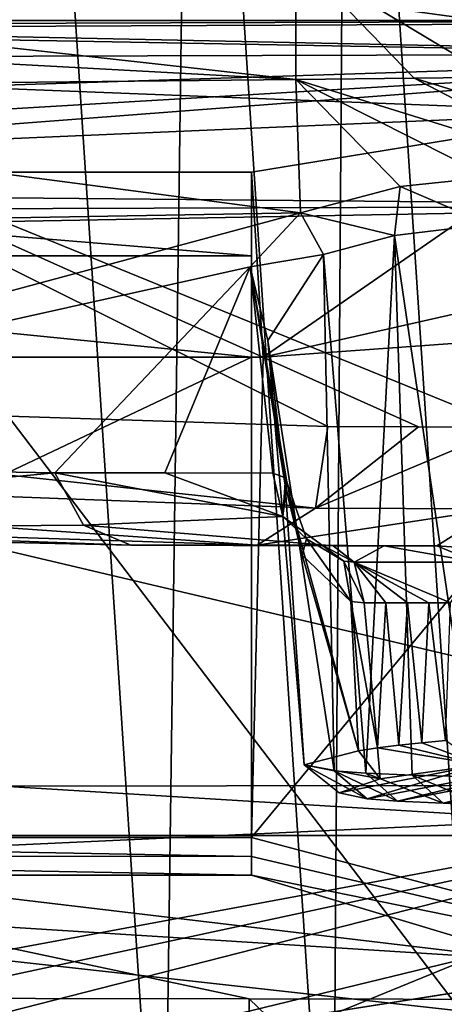
# Model space of a CAD drawing. Units: millimetres. Extents: x 80 to 469, y 0 to 755.
# Drawn here: x 375 to 382, y 395 to 411 of the extents above; entities that cross this region are included whole.
import ezdxf

# ---------------------------------------------------------------- set-up
doc = ezdxf.new("R2010")
doc.units = ezdxf.units.MM
doc.header["$LTSCALE"] = 41.718519
for name, color, linetype in [('1134', 7, 'CONTINUOUS'), ('1347', 7, 'CONTINUOUS'), ('1350', 7, 'CONTINUOUS'), ('1351', 7, 'CONTINUOUS'), ('1353', 7, 'CONTINUOUS'), ('1355', 7, 'CONTINUOUS'), ('1356', 7, 'CONTINUOUS'), ('1358', 7, 'CONTINUOUS'), ('1359', 7, 'CONTINUOUS'), ('1360', 7, 'CONTINUOUS'), ('1361', 7, 'CONTINUOUS'), ('1364', 7, 'CONTINUOUS'), ('1367', 7, 'CONTINUOUS'), ('1392', 7, 'CONTINUOUS'), ('1393', 7, 'CONTINUOUS'), ('1631', 7, 'CONTINUOUS'), ('1633', 7, 'CONTINUOUS'), ('1636', 7, 'CONTINUOUS'), ('1639', 7, 'CONTINUOUS'), ('1642', 7, 'CONTINUOUS'), ('1645', 7, 'CONTINUOUS'), ('1652', 7, 'CONTINUOUS'), ('1655', 7, 'CONTINUOUS'), ('1656', 7, 'CONTINUOUS'), ('1661', 7, 'CONTINUOUS'), ('1662', 7, 'CONTINUOUS'), ('1667', 7, 'CONTINUOUS'), ('1682', 7, 'CONTINUOUS'), ('1683', 7, 'CONTINUOUS'), ('1720', 7, 'CONTINUOUS'), ('1721', 7, 'CONTINUOUS'), ('1722', 7, 'CONTINUOUS'), ('1761', 7, 'CONTINUOUS'), ('1762', 7, 'CONTINUOUS'), ('692', 7, 'CONTINUOUS'), ('695', 7, 'CONTINUOUS'), ('699', 7, 'CONTINUOUS'), ('702', 7, 'CONTINUOUS'), ('853', 7, 'CONTINUOUS')]:
    doc.layers.add(name, color=color, linetype=linetype)

msp = doc.modelspace()

# ---------------------------------------------------------------- linework, layer by layer
at = {"layer": '1134', "linetype": 'Continuous'}
for points in [[(378.493, 402.826, 648.048), (360.664, 403.396, 668.075), (376.437, 402.826, 648.049), (378.493, 402.826, 648.048)], [(376.437, 402.826, 648.049), (360.664, 403.396, 668.075), (365.328, 403.072, 660.993), (376.437, 402.826, 648.049)]]:
    msp.add_3dface(points, dxfattribs=at)
at = {"layer": '1347', "linetype": 'Continuous'}
for points in [[(342.056, 388.847, 607.706), (334.699, 388.851, 618.621), (388.917, 398.922, 631.65), (342.056, 388.847, 607.706)], [(388.917, 398.922, 631.65), (334.699, 388.851, 618.621), (374.353, 398.899, 651.06), (388.917, 398.922, 631.65)], [(349.489, 388.844, 595.286), (342.056, 388.847, 607.706), (388.917, 398.922, 631.65), (349.489, 388.844, 595.286)], [(379.01, 395.109, 596.684), (349.489, 388.844, 595.286), (403.288, 398.948, 608.9), (379.01, 395.109, 596.684)], [(403.288, 398.948, 608.9), (349.489, 388.844, 595.286), (388.917, 398.922, 631.65), (403.288, 398.948, 608.9)]]:
    msp.add_3dface(points, dxfattribs=at)
at = {"layer": '1350', "linetype": 'Continuous'}
for points in [[(378.362, 395.433, 654.311), (360.945, 395.463, 673.312), (378.413, 385.764, 658.628), (378.362, 395.433, 654.311)], [(378.413, 385.764, 658.628), (360.945, 395.463, 673.312), (362.436, 385.775, 675.873), (378.413, 385.764, 658.628)], [(388.398, 395.413, 641.256), (378.362, 395.433, 654.311), (388.429, 385.755, 645.799), (388.398, 395.413, 641.256)], [(388.429, 385.755, 645.799), (378.362, 395.433, 654.311), (378.413, 385.764, 658.628), (388.429, 385.755, 645.799)]]:
    msp.add_3dface(points, dxfattribs=at)
at = {"layer": '1351', "linetype": 'Continuous'}
for points in [[(361.912, 394.786, 259.724), (361.891, 397.449, 258.712), (388.092, 394.538, 259.842), (361.912, 394.786, 259.724)], [(388.092, 394.538, 259.842), (361.891, 397.449, 258.712), (378.402, 397.449, 258.712), (388.092, 394.538, 259.842)]]:
    msp.add_3dface(points, dxfattribs=at)
at = {"layer": '1353', "linetype": 'Continuous'}
for points in [[(361.787, 411.377, 267.611), (388.972, 411.377, 267.611), (387.899, 410.835, 264.422), (361.787, 411.377, 267.611)], [(361.791, 410.757, 264.206), (361.787, 411.377, 267.611), (387.899, 410.835, 264.422), (361.791, 410.757, 264.206)], [(384.351, 409.88, 262.448), (361.791, 410.757, 264.206), (387.899, 410.835, 264.422), (384.351, 409.88, 262.448)], [(361.805, 408.908, 261.164), (361.791, 410.757, 264.206), (384.351, 409.88, 262.448), (361.805, 408.908, 261.164)], [(378.402, 408.908, 261.164), (361.805, 408.908, 261.164), (384.351, 409.88, 262.448), (378.402, 408.908, 261.164)]]:
    msp.add_3dface(points, dxfattribs=at)
at = {"layer": '1355', "linetype": 'Continuous'}
for points in [[(388.509, 395.385, 259.758), (378.402, 398.064, 258.66), (385.284, 406.376, 260.329), (388.509, 395.385, 259.758)], [(385.284, 406.376, 260.329), (378.402, 398.064, 258.66), (378.592, 405.89, 259.596), (385.284, 406.376, 260.329)], [(378.592, 405.89, 259.596), (378.402, 398.064, 258.66), (378.402, 405.889, 259.596), (378.592, 405.89, 259.596)]]:
    msp.add_3dface(points, dxfattribs=at)
at = {"layer": '1356', "linetype": 'Continuous'}
for points in [[(361.823, 405.889, 259.596), (378.402, 405.889, 259.596), (361.891, 398.064, 258.66), (361.823, 405.889, 259.596)], [(378.402, 405.889, 259.596), (378.402, 398.064, 258.66), (361.891, 398.064, 258.66), (378.402, 405.889, 259.596)]]:
    msp.add_3dface(points, dxfattribs=at)
at = {"layer": '1358', "linetype": 'Continuous'}
for points in [[(387.507, 398.097, 639.214), (374.353, 398.899, 651.06), (365.838, 398.094, 665.712), (387.507, 398.097, 639.214)], [(388.917, 398.922, 631.65), (374.353, 398.899, 651.06), (387.507, 398.097, 639.214), (388.917, 398.922, 631.65)], [(360.945, 395.463, 673.312), (378.362, 395.433, 654.311), (365.838, 398.094, 665.712), (360.945, 395.463, 673.312)], [(388.398, 395.413, 641.256), (387.507, 398.097, 639.214), (365.838, 398.094, 665.712), (388.398, 395.413, 641.256)], [(378.362, 395.433, 654.311), (388.398, 395.413, 641.256), (365.838, 398.094, 665.712), (378.362, 395.433, 654.311)]]:
    msp.add_3dface(points, dxfattribs=at)
at = {"layer": '1359', "linetype": 'Continuous'}
for points in [[(378.402, 408.908, 261.164), (384.351, 409.88, 262.448), (378.592, 405.89, 259.596), (378.402, 408.908, 261.164)], [(378.592, 405.89, 259.596), (384.351, 409.88, 262.448), (386.381, 407.651, 260.866), (378.592, 405.89, 259.596)], [(378.402, 408.908, 261.164), (378.592, 405.89, 259.596), (378.402, 405.889, 259.596), (378.402, 408.908, 261.164)], [(378.402, 408.908, 261.164), (378.402, 405.889, 259.596), (378.402, 407.541, 260.105), (378.402, 408.908, 261.164)], [(385.284, 406.376, 260.329), (378.592, 405.89, 259.596), (386.381, 407.651, 260.866), (385.284, 406.376, 260.329)]]:
    msp.add_3dface(points, dxfattribs=at)
at = {"layer": '1360', "linetype": 'Continuous'}
for points in [[(361.805, 408.908, 261.164), (378.402, 408.908, 261.164), (378.402, 407.541, 260.105), (361.805, 408.908, 261.164)], [(361.805, 408.908, 261.164), (378.402, 407.541, 260.105), (361.813, 407.54, 260.105), (361.805, 408.908, 261.164)], [(378.402, 407.541, 260.105), (378.402, 405.889, 259.596), (361.813, 407.54, 260.105), (378.402, 407.541, 260.105)], [(378.402, 405.889, 259.596), (361.823, 405.889, 259.596), (361.813, 407.54, 260.105), (378.402, 405.889, 259.596)]]:
    msp.add_3dface(points, dxfattribs=at)
at = {"layer": '1361', "linetype": 'Continuous'}
for points in [[(379.175, 388.963, 513.83), (373.459, 388.922, 537.515), (433.84, 399.028, 535.98), (379.175, 388.963, 513.83)], [(433.84, 399.028, 535.98), (373.459, 388.922, 537.515), (424.122, 398.999, 565.128), (433.84, 399.028, 535.98)], [(383.535, 389.017, 482.52), (379.175, 388.963, 513.83), (441.164, 399.059, 505.372), (383.535, 389.017, 482.52)], [(441.164, 399.059, 505.372), (379.175, 388.963, 513.83), (433.84, 399.028, 535.98), (441.164, 399.059, 505.372)], [(355.14, 388.841, 584.672), (403.421, 398.949, 608.668), (412.829, 398.971, 590.961), (355.14, 388.841, 584.672)], [(364.698, 388.878, 563.241), (355.14, 388.841, 584.672), (412.829, 398.971, 590.961), (364.698, 388.878, 563.241)], [(355.14, 388.841, 584.672), (379.01, 395.109, 596.684), (403.421, 398.949, 608.668), (355.14, 388.841, 584.672)], [(373.459, 388.922, 537.515), (364.698, 388.878, 563.241), (424.122, 398.999, 565.128), (373.459, 388.922, 537.515)], [(424.122, 398.999, 565.128), (364.698, 388.878, 563.241), (412.829, 398.971, 590.961), (424.122, 398.999, 565.128)], [(379.01, 395.109, 596.684), (403.288, 398.948, 608.9), (403.421, 398.949, 608.668), (379.01, 395.109, 596.684)]]:
    msp.add_3dface(points, dxfattribs=at)
at = {"layer": '1364', "linetype": 'Continuous'}
for points in [[(362.249, 397.375, 312.509), (382.031, 396.124, 336.252), (391.44, 398.721, 314.108), (362.249, 397.375, 312.509)], [(382.031, 396.124, 336.252), (362.249, 397.375, 312.509), (352.962, 389.066, 355.318), (382.031, 396.124, 336.252)], [(364.743, 389.055, 368.575), (382.031, 396.124, 336.252), (352.962, 389.066, 355.318), (364.743, 389.055, 368.575)], [(395.333, 395.306, 362.501), (382.031, 396.124, 336.252), (364.743, 389.055, 368.575), (395.333, 395.306, 362.501)]]:
    msp.add_3dface(points, dxfattribs=at)
at = {"layer": '1367', "linetype": 'Continuous'}
for points in [[(388.383, 408.358, 281.483), (353.316, 407.715, 282.57), (391.44, 398.721, 314.108), (388.383, 408.358, 281.483)], [(353.316, 407.715, 282.57), (362.249, 397.375, 312.509), (391.44, 398.721, 314.108), (353.316, 407.715, 282.57)]]:
    msp.add_3dface(points, dxfattribs=at)
at = {"layer": '1392', "linetype": 'Continuous'}
for points in [[(378.402, 398.064, 258.66), (388.509, 395.385, 259.758), (378.402, 397.754, 258.654), (378.402, 398.064, 258.66)], [(388.509, 395.385, 259.758), (378.402, 397.449, 258.712), (378.402, 397.754, 258.654), (388.509, 395.385, 259.758)], [(388.092, 394.538, 259.842), (378.402, 397.449, 258.712), (388.509, 395.385, 259.758), (388.092, 394.538, 259.842)]]:
    msp.add_3dface(points, dxfattribs=at)
at = {"layer": '1393', "linetype": 'Continuous'}
for points in [[(361.891, 398.064, 258.66), (378.402, 398.064, 258.66), (378.402, 397.754, 258.654), (361.891, 398.064, 258.66)], [(361.891, 398.064, 258.66), (378.402, 397.754, 258.654), (361.891, 397.767, 258.653), (361.891, 398.064, 258.66)], [(378.402, 397.449, 258.712), (361.891, 397.449, 258.712), (361.891, 397.767, 258.653), (378.402, 397.449, 258.712)], [(378.402, 397.754, 258.654), (378.402, 397.449, 258.712), (361.891, 397.767, 258.653), (378.402, 397.754, 258.654)]]:
    msp.add_3dface(points, dxfattribs=at)
at = {"layer": '1631', "linetype": 'Continuous'}
for points in [[(378.493, 402.826, 648.048), (376.437, 402.826, 648.049), (378.105, 402.822, 645.943), (378.493, 402.826, 648.048)], [(379.961, 402.822, 646.178), (378.493, 402.826, 648.048), (378.105, 402.822, 645.943), (379.961, 402.822, 646.178)], [(381.418, 402.819, 644.292), (379.961, 402.822, 646.178), (378.105, 402.822, 645.943), (381.418, 402.819, 644.292)], [(380.564, 402.818, 644.196), (381.418, 402.819, 644.292), (378.105, 402.822, 645.943), (380.564, 402.818, 644.196)], [(379.73, 402.818, 643.851), (380.564, 402.818, 644.196), (378.105, 402.822, 645.943), (379.73, 402.818, 643.851)]]:
    msp.add_3dface(points, dxfattribs=at)
at = {"layer": '1633', "linetype": 'Continuous'}
for points in [[(379.644, 404.761, 648.956), (366.634, 411.247, 661.457), (361.693, 405.341, 669.031), (379.644, 404.761, 648.956)], [(382.572, 411.319, 642.182), (366.634, 411.247, 661.457), (382.583, 404.751, 645.182), (382.572, 411.319, 642.182)], [(382.583, 404.751, 645.182), (366.634, 411.247, 661.457), (381.12, 404.756, 647.076), (382.583, 404.751, 645.182)], [(381.12, 404.756, 647.076), (366.634, 411.247, 661.457), (379.644, 404.761, 648.956), (381.12, 404.756, 647.076)]]:
    msp.add_3dface(points, dxfattribs=at)
at = {"layer": '1636', "linetype": 'Continuous'}
for points in [[(382.259, 408.056, 632.818), (382.028, 399.054, 634.671), (380.729, 407.874, 635.311), (382.259, 408.056, 632.818)], [(380.729, 407.874, 635.311), (380.264, 399.112, 637.764), (379.575, 407.565, 637.471), (380.729, 407.874, 635.311)], [(381.017, 399.08, 636.365), (380.264, 399.112, 637.764), (380.729, 407.874, 635.311), (381.017, 399.08, 636.365)], [(382.028, 399.054, 634.671), (381.017, 399.08, 636.365), (380.729, 407.874, 635.311), (382.028, 399.054, 634.671)], [(379.575, 407.565, 637.471), (379.751, 399.149, 638.887), (378.667, 406.163, 640.552), (379.575, 407.565, 637.471)], [(380.264, 399.112, 637.764), (379.751, 399.149, 638.887), (379.575, 407.565, 637.471), (380.264, 399.112, 637.764)], [(379.26, 399.249, 640.751), (378.95, 403.805, 641.659), (378.667, 406.163, 640.552), (379.26, 399.249, 640.751)], [(379.751, 399.149, 638.887), (379.26, 399.249, 640.751), (378.667, 406.163, 640.552), (379.751, 399.149, 638.887)], [(379.229, 402.662, 642.084), (378.95, 403.805, 641.659), (380.142, 399.476, 642.671), (379.229, 402.662, 642.084)], [(380.142, 399.476, 642.671), (378.95, 403.805, 641.659), (379.26, 399.249, 640.751), (380.142, 399.476, 642.671)], [(380.02, 401.91, 642.841), (379.229, 402.662, 642.084), (380.142, 399.476, 642.671), (380.02, 401.91, 642.841)]]:
    msp.add_3dface(points, dxfattribs=at)
at = {"layer": '1639', "linetype": 'Continuous'}
for points in [[(380.02, 401.91, 642.841), (380.142, 399.476, 642.671), (380.454, 399.523, 642.864), (380.02, 401.91, 642.841)], [(380.02, 401.91, 642.841), (380.454, 399.523, 642.864), (380.239, 401.888, 642.978), (380.02, 401.91, 642.841)], [(380.239, 401.888, 642.978), (380.454, 399.523, 642.864), (380.588, 401.889, 643.145), (380.239, 401.888, 642.978)], [(380.454, 399.523, 642.864), (380.801, 399.568, 643.008), (380.588, 401.889, 643.145), (380.454, 399.523, 642.864)], [(380.588, 401.889, 643.145), (380.801, 399.568, 643.008), (380.943, 401.889, 643.246), (380.588, 401.889, 643.145)], [(380.801, 399.568, 643.008), (381.178, 399.609, 643.082), (380.943, 401.889, 643.246), (380.801, 399.568, 643.008)], [(380.943, 401.889, 643.246), (381.178, 399.609, 643.082), (381.288, 401.889, 643.283), (380.943, 401.889, 643.246)], [(381.178, 399.609, 643.082), (381.562, 399.645, 643.075), (381.288, 401.889, 643.283), (381.178, 399.609, 643.082)], [(381.288, 401.889, 643.283), (381.562, 399.645, 643.075), (381.642, 401.889, 643.258), (381.288, 401.889, 643.283)]]:
    msp.add_3dface(points, dxfattribs=at)
at = {"layer": '1642', "linetype": 'Continuous'}
for points in [[(344.168, 412.324, 635.325), (344.167, 414.315, 602.938), (379.122, 410.414, 629.128), (344.168, 412.324, 635.325)], [(379.122, 410.414, 629.128), (344.167, 414.315, 602.938), (379.126, 412.433, 595.831), (379.122, 410.414, 629.128)], [(379.126, 412.433, 595.831), (379.125, 414.177, 562.79), (406.244, 410.749, 582.865), (379.126, 412.433, 595.831)], [(406.244, 410.749, 582.865), (379.125, 414.177, 562.79), (414.043, 410.886, 564.941), (406.244, 410.749, 582.865)], [(414.043, 410.886, 564.941), (379.125, 414.177, 562.79), (414.014, 412.309, 533.802), (414.043, 410.886, 564.941)], [(379.122, 410.414, 629.128), (379.126, 412.433, 595.831), (381.053, 410.435, 626.379), (379.122, 410.414, 629.128)], [(381.053, 410.435, 626.379), (379.126, 412.433, 595.831), (398.121, 410.634, 598.796), (381.053, 410.435, 626.379)], [(398.121, 410.634, 598.796), (379.126, 412.433, 595.831), (406.244, 410.749, 582.865), (398.121, 410.634, 598.796)], [(363.876, 410.256, 648.745), (344.168, 412.324, 635.325), (379.122, 410.414, 629.128), (363.876, 410.256, 648.745)]]:
    msp.add_3dface(points, dxfattribs=at)
at = {"layer": '1645', "linetype": 'Continuous'}
for points in [[(382.572, 411.319, 642.182), (386.119, 413.88, 634.491), (364.767, 413.763, 660.932), (382.572, 411.319, 642.182)], [(366.634, 411.247, 661.457), (382.572, 411.319, 642.182), (364.767, 413.763, 660.932), (366.634, 411.247, 661.457)]]:
    msp.add_3dface(points, dxfattribs=at)
at = {"layer": '1652', "linetype": 'Continuous'}
for points in [[(380.286, 398.692, 639.123), (380.782, 398.655, 638.037), (383.687, 399.349, 641.375), (380.286, 398.692, 639.123)], [(382.128, 399.246, 642.462), (380.286, 398.692, 639.123), (383.687, 399.349, 641.375), (382.128, 399.246, 642.462)], [(380.782, 398.655, 638.037), (381.522, 398.623, 636.662), (384.557, 399.382, 640.513), (380.782, 398.655, 638.037)], [(383.687, 399.349, 641.375), (380.782, 398.655, 638.037), (384.557, 399.382, 640.513), (383.687, 399.349, 641.375)], [(381.522, 398.623, 636.662), (382.159, 398.606, 635.581), (385.59, 399.408, 639.351), (381.522, 398.623, 636.662)], [(384.557, 399.382, 640.513), (381.522, 398.623, 636.662), (385.59, 399.408, 639.351), (384.557, 399.382, 640.513)], [(379.831, 398.792, 640.827), (380.286, 398.692, 639.123), (382.128, 399.246, 642.462), (379.831, 398.792, 640.827)], [(380.498, 399.018, 642.303), (379.831, 398.792, 640.827), (382.128, 399.246, 642.462), (380.498, 399.018, 642.303)]]:
    msp.add_3dface(points, dxfattribs=at)
at = {"layer": '1655', "linetype": 'Continuous'}
for points in [[(380.142, 399.476, 642.671), (379.26, 399.249, 640.751), (380.498, 399.018, 642.303), (380.142, 399.476, 642.671)], [(379.26, 399.249, 640.751), (379.751, 399.149, 638.887), (380.286, 398.692, 639.123), (379.26, 399.249, 640.751)], [(379.26, 399.249, 640.751), (380.286, 398.692, 639.123), (379.831, 398.792, 640.827), (379.26, 399.249, 640.751)], [(379.26, 399.249, 640.751), (379.831, 398.792, 640.827), (380.498, 399.018, 642.303), (379.26, 399.249, 640.751)], [(379.751, 399.149, 638.887), (380.264, 399.112, 637.764), (380.782, 398.655, 638.037), (379.751, 399.149, 638.887)], [(379.751, 399.149, 638.887), (380.782, 398.655, 638.037), (380.286, 398.692, 639.123), (379.751, 399.149, 638.887)], [(380.264, 399.112, 637.764), (381.017, 399.08, 636.365), (381.522, 398.623, 636.662), (380.264, 399.112, 637.764)], [(380.264, 399.112, 637.764), (381.522, 398.623, 636.662), (380.782, 398.655, 638.037), (380.264, 399.112, 637.764)], [(381.017, 399.08, 636.365), (382.028, 399.054, 634.671), (382.159, 398.606, 635.581), (381.017, 399.08, 636.365)], [(381.017, 399.08, 636.365), (382.159, 398.606, 635.581), (381.522, 398.623, 636.662), (381.017, 399.08, 636.365)]]:
    msp.add_3dface(points, dxfattribs=at)
at = {"layer": '1656', "linetype": 'Continuous'}
for points in [[(380.454, 399.523, 642.864), (380.142, 399.476, 642.671), (380.498, 399.018, 642.303), (380.454, 399.523, 642.864)], [(380.801, 399.568, 643.008), (380.454, 399.523, 642.864), (382.128, 399.246, 642.462), (380.801, 399.568, 643.008)], [(380.454, 399.523, 642.864), (380.498, 399.018, 642.303), (382.128, 399.246, 642.462), (380.454, 399.523, 642.864)], [(381.178, 399.609, 643.082), (380.801, 399.568, 643.008), (382.128, 399.246, 642.462), (381.178, 399.609, 643.082)], [(381.562, 399.645, 643.075), (381.178, 399.609, 643.082), (382.128, 399.246, 642.462), (381.562, 399.645, 643.075)]]:
    msp.add_3dface(points, dxfattribs=at)
at = {"layer": '1661', "linetype": 'Continuous'}
for points in [[(381.053, 410.435, 626.379), (398.121, 410.634, 598.796), (386.012, 408.913, 626.501), (381.053, 410.435, 626.379)], [(363.876, 410.256, 648.745), (379.122, 410.414, 629.128), (379.2, 408.244, 637.42), (363.876, 410.256, 648.745)], [(379.122, 410.414, 629.128), (381.053, 410.435, 626.379), (384.001, 408.9, 629.408), (379.122, 410.414, 629.128)], [(379.2, 408.244, 637.42), (379.122, 410.414, 629.128), (380.826, 408.671, 634.348), (379.2, 408.244, 637.42)], [(380.826, 408.671, 634.348), (379.122, 410.414, 629.128), (382.276, 408.822, 632.008), (380.826, 408.671, 634.348)], [(382.276, 408.822, 632.008), (379.122, 410.414, 629.128), (384.001, 408.9, 629.408), (382.276, 408.822, 632.008)], [(384.001, 408.9, 629.408), (381.053, 410.435, 626.379), (386.012, 408.913, 626.501), (384.001, 408.9, 629.408)], [(359.435, 407.902, 661.36), (363.876, 410.256, 648.745), (379.2, 408.244, 637.42), (359.435, 407.902, 661.36)], [(359.435, 407.902, 661.36), (379.2, 408.244, 637.42), (364.183, 404.194, 659.874), (359.435, 407.902, 661.36)], [(364.183, 404.194, 659.874), (379.2, 408.244, 637.42), (378.381, 407.361, 639.972), (364.183, 404.194, 659.874)], [(375.2, 404.004, 647.059), (364.183, 404.194, 659.874), (378.381, 407.361, 639.972), (375.2, 404.004, 647.059)], [(376.993, 404.004, 644.792), (375.2, 404.004, 647.059), (378.381, 407.361, 639.972), (376.993, 404.004, 644.792)], [(378.749, 404.003, 642.525), (376.993, 404.004, 644.792), (378.381, 407.361, 639.972), (378.749, 404.003, 642.525)]]:
    msp.add_3dface(points, dxfattribs=at)
at = {"layer": '1662', "linetype": 'Continuous'}
for points in [[(365.328, 403.072, 660.993), (364.183, 404.194, 659.874), (375.2, 404.004, 647.059), (365.328, 403.072, 660.993)], [(365.328, 403.072, 660.993), (375.2, 404.004, 647.059), (375.666, 403.152, 647.432), (365.328, 403.072, 660.993)], [(376.437, 402.826, 648.049), (365.328, 403.072, 660.993), (375.666, 403.152, 647.432), (376.437, 402.826, 648.049)]]:
    msp.add_3dface(points, dxfattribs=at)
at = {"layer": '1667', "linetype": 'Continuous'}
for points in [[(375.2, 404.004, 647.059), (376.993, 404.004, 644.792), (378.91, 403.296, 643.008), (375.2, 404.004, 647.059)], [(375.666, 403.152, 647.432), (375.2, 404.004, 647.059), (378.91, 403.296, 643.008), (375.666, 403.152, 647.432)], [(376.993, 404.004, 644.792), (378.749, 404.003, 642.525), (378.91, 403.296, 643.008), (376.993, 404.004, 644.792)], [(379.543, 402.831, 643.748), (375.666, 403.152, 647.432), (378.91, 403.296, 643.008), (379.543, 402.831, 643.748)], [(376.437, 402.826, 648.049), (375.666, 403.152, 647.432), (379.543, 402.831, 643.748), (376.437, 402.826, 648.049)], [(378.105, 402.822, 645.943), (376.437, 402.826, 648.049), (379.543, 402.831, 643.748), (378.105, 402.822, 645.943)], [(379.73, 402.818, 643.851), (378.105, 402.822, 645.943), (379.543, 402.831, 643.748), (379.73, 402.818, 643.851)]]:
    msp.add_3dface(points, dxfattribs=at)
at = {"layer": '1682', "linetype": 'Continuous'}
for points in [[(382.259, 408.056, 632.818), (380.826, 408.671, 634.348), (382.276, 408.822, 632.008), (382.259, 408.056, 632.818)], [(380.729, 407.874, 635.311), (379.2, 408.244, 637.42), (380.826, 408.671, 634.348), (380.729, 407.874, 635.311)], [(382.259, 408.056, 632.818), (380.729, 407.874, 635.311), (380.826, 408.671, 634.348), (382.259, 408.056, 632.818)], [(379.2, 408.244, 637.42), (379.575, 407.565, 637.471), (378.381, 407.361, 639.972), (379.2, 408.244, 637.42)], [(380.729, 407.874, 635.311), (379.575, 407.565, 637.471), (379.2, 408.244, 637.42), (380.729, 407.874, 635.311)], [(379.575, 407.565, 637.471), (378.667, 406.163, 640.552), (378.381, 407.361, 639.972), (379.575, 407.565, 637.471)], [(378.953, 403.926, 642.111), (378.381, 407.361, 639.972), (378.977, 403.857, 641.837), (378.953, 403.926, 642.111)], [(378.749, 404.003, 642.525), (378.381, 407.361, 639.972), (378.953, 403.926, 642.111), (378.749, 404.003, 642.525)], [(378.667, 406.163, 640.552), (378.95, 403.805, 641.659), (378.381, 407.361, 639.972), (378.667, 406.163, 640.552)], [(378.381, 407.361, 639.972), (378.95, 403.805, 641.659), (378.977, 403.857, 641.837), (378.381, 407.361, 639.972)]]:
    msp.add_3dface(points, dxfattribs=at)
at = {"layer": '1683', "linetype": 'Continuous'}
for points in [[(380.564, 402.818, 644.196), (379.73, 402.818, 643.851), (380.076, 402.549, 643.258), (380.564, 402.818, 644.196)], [(382.069, 402.55, 643.493), (380.564, 402.818, 644.196), (380.076, 402.549, 643.258), (382.069, 402.55, 643.493)], [(381.418, 402.819, 644.292), (380.564, 402.818, 644.196), (382.069, 402.55, 643.493), (381.418, 402.819, 644.292)], [(383.228, 402.694, 643.173), (381.418, 402.819, 644.292), (382.069, 402.55, 643.493), (383.228, 402.694, 643.173)], [(381.642, 401.889, 643.258), (382.069, 402.55, 643.493), (380.076, 402.549, 643.258), (381.642, 401.889, 643.258)], [(380.239, 401.888, 642.978), (380.588, 401.889, 643.145), (380.076, 402.549, 643.258), (380.239, 401.888, 642.978)], [(380.588, 401.889, 643.145), (380.943, 401.889, 643.246), (380.076, 402.549, 643.258), (380.588, 401.889, 643.145)], [(380.943, 401.889, 643.246), (381.288, 401.889, 643.283), (380.076, 402.549, 643.258), (380.943, 401.889, 643.246)], [(381.288, 401.889, 643.283), (381.642, 401.889, 643.258), (380.076, 402.549, 643.258), (381.288, 401.889, 643.283)]]:
    msp.add_3dface(points, dxfattribs=at)
at = {"layer": '1720', "linetype": 'Continuous'}
msp.add_3dface([(381.418, 402.819, 644.292), (383.228, 402.694, 643.173), (382.38, 403.421, 645.029), (381.418, 402.819, 644.292)], dxfattribs=at)
at = {"layer": '1721', "linetype": 'Continuous'}
for points in [[(379.444, 403.429, 648.801), (361.693, 405.341, 669.031), (358.642, 404.21, 671.608), (379.444, 403.429, 648.801)], [(379.644, 404.761, 648.956), (361.693, 405.341, 669.031), (379.444, 403.429, 648.801), (379.644, 404.761, 648.956)], [(360.664, 403.396, 668.075), (378.493, 402.826, 648.048), (358.642, 404.21, 671.608), (360.664, 403.396, 668.075)], [(378.493, 402.826, 648.048), (379.444, 403.429, 648.801), (358.642, 404.21, 671.608), (378.493, 402.826, 648.048)]]:
    msp.add_3dface(points, dxfattribs=at)
at = {"layer": '1722', "linetype": 'Continuous'}
for points in [[(381.12, 404.756, 647.076), (379.644, 404.761, 648.956), (379.444, 403.429, 648.801), (381.12, 404.756, 647.076)], [(382.583, 404.751, 645.182), (381.12, 404.756, 647.076), (379.444, 403.429, 648.801), (382.583, 404.751, 645.182)], [(382.38, 403.421, 645.029), (382.583, 404.751, 645.182), (379.444, 403.429, 648.801), (382.38, 403.421, 645.029)], [(378.493, 402.826, 648.048), (382.38, 403.421, 645.029), (379.444, 403.429, 648.801), (378.493, 402.826, 648.048)], [(378.493, 402.826, 648.048), (381.418, 402.819, 644.292), (382.38, 403.421, 645.029), (378.493, 402.826, 648.048)], [(378.493, 402.826, 648.048), (379.961, 402.822, 646.178), (381.418, 402.819, 644.292), (378.493, 402.826, 648.048)]]:
    msp.add_3dface(points, dxfattribs=at)
at = {"layer": '1761', "linetype": 'Continuous'}
for points in [[(379.73, 402.818, 643.851), (379.543, 402.831, 643.748), (380.076, 402.549, 643.258), (379.73, 402.818, 643.851)], [(380.076, 402.549, 643.258), (379.543, 402.831, 643.748), (379.905, 402.568, 643.159), (380.076, 402.549, 643.258)], [(380.02, 401.91, 642.841), (380.239, 401.888, 642.978), (379.905, 402.568, 643.159), (380.02, 401.91, 642.841)], [(380.239, 401.888, 642.978), (380.076, 402.549, 643.258), (379.905, 402.568, 643.159), (380.239, 401.888, 642.978)]]:
    msp.add_3dface(points, dxfattribs=at)
at = {"layer": '1762', "linetype": 'Continuous'}
for points in [[(378.91, 403.296, 643.008), (378.749, 404.003, 642.525), (378.953, 403.926, 642.111), (378.91, 403.296, 643.008)], [(378.91, 403.296, 643.008), (378.953, 403.926, 642.111), (378.977, 403.857, 641.837), (378.91, 403.296, 643.008)], [(378.91, 403.296, 643.008), (378.977, 403.857, 641.837), (379.299, 402.93, 642.504), (378.91, 403.296, 643.008)], [(378.95, 403.805, 641.659), (379.229, 402.662, 642.084), (378.977, 403.857, 641.837), (378.95, 403.805, 641.659)], [(378.977, 403.857, 641.837), (379.229, 402.662, 642.084), (379.299, 402.93, 642.504), (378.977, 403.857, 641.837)], [(379.905, 402.568, 643.159), (378.91, 403.296, 643.008), (379.299, 402.93, 642.504), (379.905, 402.568, 643.159)], [(379.543, 402.831, 643.748), (378.91, 403.296, 643.008), (379.905, 402.568, 643.159), (379.543, 402.831, 643.748)], [(379.229, 402.662, 642.084), (380.02, 401.91, 642.841), (379.299, 402.93, 642.504), (379.229, 402.662, 642.084)], [(380.02, 401.91, 642.841), (379.905, 402.568, 643.159), (379.299, 402.93, 642.504), (380.02, 401.91, 642.841)]]:
    msp.add_3dface(points, dxfattribs=at)
at = {"layer": '692', "linetype": 'Continuous'}
for points in [[(385.783, 390.015, 158.985), (360.099, 423.77, 158.934), (353.892, 390.015, 158.985), (385.783, 390.015, 158.985)], [(394.456, 423.446, 158.935), (360.099, 423.77, 158.934), (390.089, 405.806, 158.961), (394.456, 423.446, 158.935)], [(390.089, 405.806, 158.961), (360.099, 423.77, 158.934), (385.783, 390.015, 158.985), (390.089, 405.806, 158.961)]]:
    msp.add_3dface(points, dxfattribs=at)
at = {"layer": '695', "linetype": 'Continuous'}
for points in [[(346.503, 389.714, 0.223), (346.503, 421.62, -0.69), (376.965, 389.714, 0.223), (346.503, 389.714, 0.223)], [(376.965, 389.714, 0.223), (346.503, 421.62, -0.69), (374.9, 421.005, -0.672), (376.965, 389.714, 0.223)]]:
    msp.add_3dface(points, dxfattribs=at)
at = {"layer": '699', "linetype": 'Continuous'}
msp.add_3dface([(382.481, 424.454, -3.39), (382.262, 389.41, -1.269), (379.958, 424.32, -2.268), (382.481, 424.454, -3.39)], dxfattribs=at)
at = {"layer": '702', "linetype": 'Continuous'}
for points in [[(379.958, 424.32, -2.268), (379.721, 389.545, -0.155), (377.434, 424.186, -1.146), (379.958, 424.32, -2.268)], [(379.958, 424.32, -2.268), (382.262, 389.41, -1.269), (379.721, 389.545, -0.155), (379.958, 424.32, -2.268)], [(376.965, 389.714, 0.223), (374.9, 421.005, -0.672), (377.434, 424.186, -1.146), (376.965, 389.714, 0.223)], [(379.721, 389.545, -0.155), (376.965, 389.714, 0.223), (377.434, 424.186, -1.146), (379.721, 389.545, -0.155)]]:
    msp.add_3dface(points, dxfattribs=at)
at = {"layer": '853', "linetype": 'Continuous'}
for points in [[(361.787, 411.377, 267.611), (361.787, 411.291, 271.348), (388.972, 411.377, 267.611), (361.787, 411.377, 267.611)], [(388.972, 411.377, 267.611), (361.787, 411.291, 271.348), (388.972, 410.793, 275.285), (388.972, 411.377, 267.611)], [(361.787, 411.291, 271.348), (361.798, 409.917, 278.212), (388.972, 410.793, 275.285), (361.787, 411.291, 271.348)], [(361.37, 409.159, 279.957), (360.483, 408.617, 281.015), (388.972, 410.793, 275.285), (361.37, 409.159, 279.957)], [(388.972, 410.793, 275.285), (360.483, 408.617, 281.015), (388.383, 408.358, 281.483), (388.972, 410.793, 275.285)], [(361.798, 409.917, 278.212), (361.37, 409.159, 279.957), (388.972, 410.793, 275.285), (361.798, 409.917, 278.212)], [(360.483, 408.617, 281.015), (358.638, 408.261, 281.654), (388.383, 408.358, 281.483), (360.483, 408.617, 281.015)], [(388.383, 408.358, 281.483), (358.638, 408.261, 281.654), (353.316, 407.715, 282.57), (388.383, 408.358, 281.483)]]:
    msp.add_3dface(points, dxfattribs=at)

doc.saveas('drawing.dxf')
